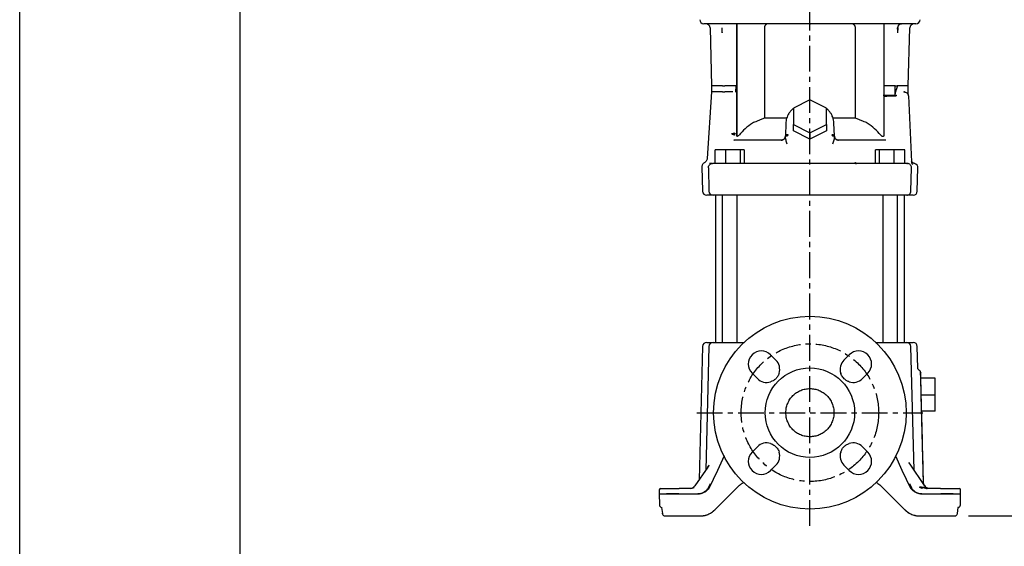
# Model space of a CAD drawing. Units: inches. Extents: x -1 to 2099, y -9 to 2961.
# Drawn here: x -1 to 715, y 2135 to 2517 of the extents above; entities that cross this region are included whole.
import ezdxf

# ---------------------------------------------------------------- set-up
doc = ezdxf.new("R2010")
doc.units = ezdxf.units.IN
doc.header["$MEASUREMENT"] = 0
doc.linetypes.add('CENTER', pattern=[2, 1.25, -0.25, 0.25, -0.25])
doc.layers.add('Centre', color=1, linetype='CENTER')
doc.layers.add('Dimension', color=44, linetype='Continuous')
doc.styles.get("Standard").update_dxf_attribs({"font": 'arial.ttf'})
doc.dimstyles.new('ISO-25', dxfattribs={"dimtxt": 2.5, "dimasz": 2.5, "dimexe": 1.25, "dimexo": 0.625, "dimtad": 1, "dimtxsty": 'Standard', "dimcen": 2.5, "dimadec": 0, "dimazin": 0, "dimtfac": 1, "dimtmove": 0, "dimatfit": 3, "dimfxl": 0, "dimarcsym": 0})

# ---------------------------------------------------------------- blocks, each defined once
blk = doc.blocks.new('*D16')
at = {"layer": 'Defpoints', "color": 0, "transparency": 16777216}
for p in [(628.89, 2759.51), (749.31, 2759.51), (678.65, 2156.6)]:
    blk.add_point(p, dxfattribs=at)
at = {"layer": 'Dimension', "color": 0, "lineweight": -2, "transparency": 16777216}
for p, q in [((638.89, 2759.51), (759.31, 2759.51)), ((749.31, 2726.51), (749.31, 2478.87)), ((749.31, 2189.6), (749.31, 2423.87)), ((688.65, 2156.6), (759.31, 2156.6))]:
    blk.add_line(p, q, dxfattribs=at)
at = {"layer": 'Dimension', "color": 0, "transparency": 16777216}
for points in [[(743.81, 2726.51), (754.81, 2726.51), (749.31, 2759.51)], [(743.81, 2189.6), (754.81, 2189.6), (749.31, 2156.6)]]:
    blk.add_solid(points, dxfattribs=at)
at = {"layer": 'Dimension', "color": 0, "transparency": 16777216, "insert": (749.31, 2451.37), "char_height": 25, "attachment_point": 5}
blk.add_mtext('A', dxfattribs=at)

msp = doc.modelspace()

# ---------------------------------------------------------------- linework, layer by layer
at = {"color": 7, "linetype": 'Continuous', "lineweight": 25}
for p, q in [((573.37, 2514.1), (573.78, 2514.1)), ((627.01, 2514.09), (627.01, 2514.1)), ((627.01, 2514.07), (627.01, 2514.09)), ((500.73, 2511.17), (501.83, 2469.09)), ((509.51, 2511.17), (509.57, 2511.17)), ((509.6, 2507.5), (509.51, 2511.17)), ((509.6, 2507.5), (509.57, 2511.17)), ((509.6, 2507.83), (509.6, 2507.51)), ((520.3, 2511.17), (520.12, 2511.17)), ((520.29, 2469.1), (520.3, 2511.17)), ((520.31, 2511.1), (520.31, 2432.39)), ((540.28, 2511.1), (540.28, 2445.68)), ((606.46, 2445.68), (606.46, 2511.1)), ((627.01, 2511.1), (627.01, 2432.37)), ((637.16, 2511.17), (637.13, 2507.51)), ((637.22, 2511.17), (637.13, 2507.51)), ((637.15, 2510.31), (637.16, 2511.17)), ((644.9, 2469.09), (646, 2511.17)), ((501.87, 2464.6), (498.62, 2416.32)), ((502.47, 2469.1), (501.83, 2469.1)), ((501.83, 2469.09), (501.87, 2464.6)), ((517.35, 2464.6), (511.41, 2464.6)), ((517.5, 2469.1), (511.43, 2469.1)), ((519.56, 2464.5), (519.73, 2469.1)), ((519.73, 2469.1), (520.29, 2469.1)), ((520.3, 2435.08), (520.29, 2469.1)), ((635.3, 2469.09), (629.24, 2469.1)), ((635.33, 2462.88), (635.3, 2469.09)), ((636.83, 2469.1), (636.83, 2468.06)), ((642.36, 2464.57), (641.77, 2464.76)), ((641.77, 2464.76), (642.36, 2464.57)), ((642.36, 2464.57), (642.17, 2464.58)), ((644.85, 2463.03), (644.9, 2469.09)), ((573.37, 2458.92), (561.37, 2452.92)), ((585.37, 2452.92), (573.37, 2458.92)), ((627.14, 2461.67), (627.23, 2462.5)), ((629.35, 2461.68), (636.04, 2461.67)), ((636.04, 2461.67), (629.35, 2461.67)), ((635.3, 2462.12), (629.41, 2462.06)), ((629.41, 2462.06), (635.3, 2462.12)), ((636.09, 2462.31), (635.3, 2462.12)), ((635.3, 2462.12), (636.09, 2462.31)), ((645, 2461.74), (647.3, 2413.87)), ((561.37, 2452.92), (561.37, 2440.92)), ((585.37, 2440.92), (585.37, 2452.92)), ((540.28, 2445.68), (537.31, 2444.27)), ((556.51, 2445.68), (540.28, 2445.68)), ((555.85, 2441.88), (555.53, 2432.62)), ((555.9, 2442.22), (555.85, 2441.88)), ((606.46, 2445.68), (590.2, 2445.68)), ((590.88, 2441.88), (590.82, 2442.28)), ((591.2, 2432.62), (590.88, 2441.88)), ((609.42, 2444.27), (606.46, 2445.68)), ((518.76, 2434.66), (518.55, 2433.25)), ((518.76, 2434.66), (518.55, 2433.25)), ((519.97, 2434.66), (520.3, 2435.08)), ((520.3, 2434.4), (519.97, 2434.66)), ((520.3, 2434.4), (520.3, 2435.08)), ((561.37, 2440.92), (573.37, 2434.92)), ((561.37, 2436.42), (561.37, 2440.92)), ((573.37, 2430.42), (561.37, 2436.42)), ((573.37, 2434.92), (585.37, 2440.92)), ((585.37, 2436.42), (573.37, 2430.42)), ((573.37, 2434.92), (573.37, 2430.42)), ((585.37, 2440.92), (585.37, 2436.42)), ((517.95, 2429.59), (518.22, 2429.63)), ((518.22, 2429.6), (517.96, 2429.58)), ((517.96, 2429.58), (518.22, 2429.6)), ((518.22, 2429.66), (518.22, 2429.6)), ((518.55, 2433.25), (518.38, 2433.31)), ((552.52, 2429.69), (552.5, 2429.6)), ((553.53, 2429.77), (552.55, 2429.6)), ((552.56, 2429.6), (553.41, 2429.76)), ((552.58, 2429.6), (553.12, 2429.7)), ((552.97, 2429.63), (553.1, 2429.64)), ((553.1, 2429.64), (554.05, 2430)), ((553.62, 2429.78), (553.93, 2429.96)), ((555.42, 2431.72), (555.56, 2432.42)), ((555.43, 2431.92), (555.56, 2432.52)), ((555.49, 2431.66), (555.45, 2431.59)), ((555.54, 2431.65), (555.51, 2431.66)), ((555.52, 2432.11), (555.53, 2432.62)), ((591.22, 2431.67), (591.19, 2431.67)), ((591.22, 2432.11), (591.2, 2432.62)), ((591.24, 2432.04), (591.32, 2431.65)), ((591.28, 2431.6), (591.24, 2431.67)), ((592.67, 2430), (593.35, 2429.71)), ((592.89, 2429.9), (593.1, 2429.79)), ((593.95, 2429.64), (593.18, 2429.78)), ((594.17, 2429.6), (594.09, 2429.54)), ((594.1, 2429.54), (594.17, 2429.6)), ((594.23, 2429.6), (594.21, 2429.69)), ((627.01, 2432.37), (626.76, 2432.37)), ((504.43, 2412.6), (504.43, 2422.6)), ((512.19, 2422.6), (504.43, 2422.6)), ((512.19, 2412.6), (512.19, 2422.6)), ((522.79, 2422.6), (512.19, 2422.6)), ((525.63, 2422.6), (522.79, 2422.6)), ((522.79, 2412.6), (522.79, 2422.6)), ((525.63, 2422.6), (525.63, 2412.6)), ((623.95, 2422.6), (621.11, 2422.6)), ((621.11, 2412.6), (621.11, 2422.6)), ((634.54, 2422.6), (623.95, 2422.6)), ((623.95, 2412.6), (623.95, 2422.6)), ((642.3, 2422.6), (634.54, 2422.6)), ((634.54, 2412.6), (634.54, 2422.6)), ((642.3, 2412.6), (642.3, 2422.6)), ((647.3, 2413.82), (647.3, 2413.87)), ((647.3, 2413.87), (647.3, 2413.82)), ((647.39, 2413.42), (647.3, 2413.82)), ((494.82, 2410.29), (495.29, 2392.49)), ((499.51, 2409.52), (499.95, 2392.49)), ((502.16, 2412.6), (500.28, 2412.6)), ((644.04, 2412.6), (643.91, 2412.68)), ((646.78, 2392.52), (647.22, 2409.52)), ((648.03, 2412.02), (647.74, 2412.49)), ((648.08, 2412.01), (648.03, 2412.02)), ((651.44, 2392.52), (651.89, 2409.52)), ((504.62, 2389.6), (504.62, 2282.6)), ((509.65, 2389.6), (509.65, 2282.6)), ((520.41, 2282.6), (520.41, 2389.6)), ((626.32, 2389.6), (626.32, 2282.6)), ((637.08, 2282.6), (637.08, 2389.6)), ((642.12, 2282.6), (642.12, 2389.6)), ((495.29, 2279.67), (492.75, 2182.8)), ((499.95, 2279.67), (497.6, 2189.91)), ((512.03, 2282.6), (525.67, 2282.6)), ((621.14, 2282.6), (634.7, 2282.6)), ((649.13, 2189.91), (646.78, 2279.67)), ((651.85, 2264), (651.44, 2279.67)), ((544.73, 2273.67), (548.62, 2269.78)), ((598.11, 2269.78), (602, 2273.67)), ((535.18, 2256.34), (531.29, 2260.23)), ((615.44, 2260.23), (611.55, 2256.34)), ((653.82, 2261.01), (653.92, 2260.63)), ((664.37, 2256.6), (654.03, 2256.6)), ((664.37, 2244.6), (664.37, 2256.6)), ((654.34, 2244.6), (664.37, 2244.6)), ((656.02, 2180.49), (654.36, 2244.05)), ((664.37, 2232.6), (664.37, 2244.6)), ((664.37, 2232.6), (654.66, 2232.6)), ((531.29, 2202.96), (535.18, 2206.85)), ((611.55, 2206.85), (615.44, 2202.96)), ((511, 2200.2), (506.2, 2189.7)), ((640.54, 2189.7), (635.79, 2200.08)), ((499.05, 2192.04), (489.71, 2178.34)), ((499.05, 2192.04), (499.17, 2192.34)), ((499.05, 2192.04), (499.17, 2192.34)), ((548.62, 2193.41), (544.73, 2189.52)), ((602, 2189.52), (598.11, 2193.41)), ((646.19, 2194.22), (645.23, 2195.43)), ((656.77, 2178.71), (646.19, 2194.22)), ((506.2, 2189.7), (499.94, 2176.59)), ((646.79, 2176.59), (640.54, 2189.7)), ((489.11, 2177.11), (486.59, 2176.6)), ((487.37, 2176.76), (487.85, 2176.87)), ((499.68, 2177.11), (500.99, 2180.08)), ((504.26, 2160.99), (521.47, 2178.2)), ((625.26, 2178.2), (642.47, 2160.99)), ((645.74, 2180.08), (647.12, 2177)), ((654.86, 2176.6), (653.13, 2177.58)), ((654.44, 2177.43), (653.35, 2177.45)), ((657.75, 2176.6), (655.04, 2177.08)), ((656.12, 2179.69), (656.02, 2180.49)), ((656.72, 2178.9), (656.82, 2178.73)), ((657.3, 2177.38), (656.95, 2178.36)), ((657.37, 2177.66), (657.11, 2177.85)), ((463.84, 2175.62), (463.76, 2172.6)), ((463.76, 2172.6), (463.97, 2164.54)), ((463.76, 2172.6), (469.03, 2172.6)), ((469.03, 2172.6), (469.08, 2172.6)), ((469.08, 2172.6), (469.03, 2172.6)), ((478.1, 2172.6), (491.94, 2172.6)), ((486.59, 2176.6), (478.3, 2176.6)), ((486.47, 2176.53), (486.59, 2176.6)), ((654.79, 2172.6), (668.63, 2172.6)), ((657.88, 2176.53), (657.44, 2176.61)), ((657.86, 2176.53), (657.75, 2176.6)), ((668.44, 2176.6), (657.75, 2176.6)), ((677.65, 2172.6), (677.7, 2172.6)), ((677.66, 2172.6), (677.7, 2172.6)), ((677.7, 2172.6), (682.97, 2172.6)), ((682.76, 2164.54), (682.97, 2172.6)), ((682.97, 2172.6), (682.89, 2175.62)), ((465.48, 2163.01), (465.51, 2162.72)), ((465.5, 2162.77), (466.12, 2158.29)), ((680.62, 2158.29), (681.23, 2162.77)), ((680.62, 2158.29), (681.22, 2162.69)), ((466.13, 2158.2), (466.13, 2158.18)), ((479.21, 2156.6), (493.65, 2156.6)), ((573.37, 2161.6), (571.35, 2161.69)), ((572.83, 2161.6), (573.01, 2161.61)), ((573.81, 2161.62), (573.37, 2161.6)), ((573.72, 2161.61), (573.9, 2161.6)), ((653.08, 2156.6), (667.52, 2156.6)), ((680.6, 2158.18), (680.6, 2158.2))]:
    msp.add_line(p, q, dxfattribs=at)
at = {"color": 2, "linetype": 'Continuous'}
msp.add_lwpolyline([(-1.27, 2960.55), (2098.73, 2960.55), (2098.73, -9.45), (-1.27, -9.45)], close=True, dxfattribs=at)
at = {"color": 7, "linetype": 'Continuous'}
msp.add_lwpolyline([(158.73, 40.55), (2048.73, 40.55), (2048.73, 2910.55), (158.73, 2910.55)], close=True, dxfattribs=at)
at = {"color": 7, "linetype": 'Continuous', "lineweight": 25, "flags": 128}
msp.add_lwpolyline([(681.26, 2163.08), (681.24, 2162.79), (681.23, 2162.74)], dxfattribs=at)
at = {"color": 7, "linetype": 'Continuous', "lineweight": 25}
for radius in [70, 32.5]:
    msp.add_circle((573.37, 2231.6), radius, dxfattribs=at)
for centre, radius, start, end in [((496.22, 2517.1), 3, 180, 270), ((497.73, 2511.1), 3, 1.49998, 90), ((649, 2511.1), 3, 90, 178.50002), ((650.51, 2517.1), 3, 270, 0), ((628.24, 2569.45), 107.79, 269.41353, 270.58647), ((502.51, 2409.6), 3, 180, 181.5), ((644.22, 2409.6), 3, 358.5, 90), ((648.89, 2409.6), 3, 358.52702, 77.60817), ((498.29, 2392.6), 3, 181.50418, 270), ((502.95, 2392.6), 3, 181.50413, 270), ((648.44, 2392.6), 3, 270, 358.5), ((498.29, 2279.6), 3, 90.00158, 178.5), ((502.95, 2279.6), 3, 90, 178.5), ((643.78, 2279.6), 3, 1.5, 90), ((648.44, 2279.6), 3, 1.5, 90), ((538.01, 2266.95), 9.5, 45, 225), ((541.9, 2263.06), 9.5, 342.35106, 45), ((604.83, 2263.06), 9.5, 135, 197.64565), ((608.72, 2266.95), 9.5, 315, 135), ((541.9, 2263.06), 9.5, 225, 287.61978), ((604.83, 2263.06), 9.5, 252.38305, 315), ((541.9, 2200.13), 9.5, 72.38015, 135), ((604.83, 2200.13), 9.5, 45, 107.61717), ((538.01, 2196.24), 9.5, 135, 315), ((541.9, 2200.13), 9.5, 315, 17.65264), ((604.83, 2200.13), 9.5, 162.3876, 225), ((608.72, 2196.24), 9.5, 225, 45), ((486.41, 2180.6), 4, 270, 325.71312), ((652.52, 2177.69), 2.59, 334.88115, 346.32832), ((655.57, 2179.43), 1.16, 66.88422, 92.46647), ((655.35, 2177.35), 2.07, 29.4031, 48.62294), ((658.17, 2177.56), 0.966, 186.01079, 268.65869), ((655.22, 2177.29), 2.21, 2.696, 24.95029), ((658.38, 2177.57), 0.973, 190.16435, 269.18454), ((464.84, 2175.6), 1, 90, 178.5), ((681.89, 2175.6), 1, 1.5, 90), ((465.97, 2164.6), 2, 181.5, 256.67469), ((680.76, 2164.6), 2, 283.50037, 358.5)]:
    msp.add_arc(centre, radius, start, end, dxfattribs=at)
for points, knots in [([(573.37, 2514.1), (571.02, 2514.1), (566.32, 2514.1), (559.22, 2514.1), (552.08, 2514.1), (544.92, 2514.1), (537.89, 2514.1), (531.12, 2514.1), (524.72, 2514.1), (518.79, 2514.1), (513.45, 2514.1), (508.77, 2514.1), (504.81, 2514.1), (501.6, 2514.1), (499.15, 2514.1), (497.46, 2514.1), (496.43, 2514.1), (496.29, 2514.1), (496.22, 2514.1)], [0, 0, 0, 0, 0.058262, 0.116526, 0.177504, 0.240024, 0.303834, 0.368648, 0.43415, 0.5, 0.56585, 0.631351, 0.696166, 0.759977, 0.822496, 0.883474, 0.941735, 1, 1, 1, 1]), ([(520.12, 2514.1), (520.12, 2514.06), (520.12, 2514), (520.12, 2513.63), (520.12, 2513.26), (520.12, 2512.79), (520.12, 2512.11), (520.12, 2511.54), (520.12, 2511.17)], [0, 0, 0, 0, 0.239817, 0.368588, 0.500001, 0.631408, 0.760184, 1, 1, 1, 1]), ([(520.3, 2511.17), (520.3, 2511.56), (520.3, 2512.34), (520.31, 2513.31), (520.32, 2513.97), (520.33, 2514.05), (520.33, 2514.09)], [0, 0, 0, 0, 0.252261, 0.504831, 0.755157, 1, 1, 1, 1]), ([(520.33, 2514.07), (520.33, 2514.02), (520.33, 2513.94), (520.32, 2513.6), (520.31, 2513.03), (520.31, 2512.14), (520.31, 2511.44), (520.31, 2511.1)], [0, 0, 0, 0, 0.161165, 0.300455, 0.512687, 0.76146, 1, 1, 1, 1]), ([(543.17, 2514.1), (542.7, 2514.04), (541.87, 2513.94), (541.04, 2513.26), (540.62, 2512.6), (540.42, 2512.11), (540.3, 2511.61), (540.28, 2511.26), (540.28, 2511.1)], [0, 0, 0, 0, 0.341564, 0.609182, 0.71682, 0.819257, 0.910471, 1, 1, 1, 1]), ([(650.51, 2514.1), (650.45, 2514.1), (650.34, 2514.1), (649.34, 2514.1), (647.7, 2514.1), (645.28, 2514.1), (642.11, 2514.1), (638.18, 2514.1), (633.54, 2514.1), (628.23, 2514.1), (622.34, 2514.1), (615.96, 2514.1), (609.21, 2514.1), (602.2, 2514.1), (595.05, 2514.1), (587.92, 2514.1), (580.83, 2514.1), (576.13, 2514.1), (573.78, 2514.1)], [0, 0, 0, 0, 0.058261, 0.116526, 0.177504, 0.240023, 0.303834, 0.368648, 0.43415, 0.5, 0.56585, 0.631352, 0.696166, 0.759977, 0.822496, 0.883474, 0.941736, 1, 1, 1, 1]), ([(606.46, 2511.1), (606.45, 2511.26), (606.43, 2511.61), (606.31, 2512.11), (606.11, 2512.6), (605.69, 2513.26), (604.86, 2513.94), (604.03, 2514.04), (603.57, 2514.1)], [0, 0, 0, 0, 0.089538, 0.180759, 0.283197, 0.390853, 0.658452, 1, 1, 1, 1]), ([(627.01, 2514.07), (627.01, 2513.99), (627.01, 2513.82), (627.01, 2513.12), (627.01, 2512.18), (627.01, 2511.46), (627.01, 2511.1)], [0, 0, 0, 0, 0.249998, 0.499997, 0.749999, 1, 1, 1, 1]), ([(639.8, 2514.1), (639.46, 2514.06), (638.79, 2513.97), (638.06, 2513.41), (637.61, 2512.81), (637.27, 2512.12), (637.2, 2511.54), (637.16, 2511.17)], [0, 0, 0, 0, 0.245856, 0.49186, 0.625198, 0.763607, 1, 1, 1, 1]), ([(637.22, 2511.17), (637.26, 2511.55), (637.35, 2512.32), (637.96, 2513.28), (638.82, 2513.96), (639.51, 2514.05), (639.85, 2514.1)], [0, 0, 0, 0, 0.246249, 0.495, 0.746249, 1, 1, 1, 1]), ([(509.89, 2464.6), (509.14, 2464.6), (507.62, 2464.59), (505.78, 2464.59), (504.26, 2464.59), (503.09, 2464.59), (502.31, 2464.6), (501.88, 2464.6), (501.92, 2464.6), (501.93, 2464.6)], [0, 0, 0, 0, 0.150215, 0.301223, 0.451817, 0.602411, 0.756205, 0.909995, 1, 1, 1, 1]), ([(509.9, 2469.1), (508.72, 2469.1), (506.35, 2469.1), (503.85, 2469.1), (502.93, 2469.1), (502.47, 2469.1)], [0, 0, 0, 0, 0.333333, 0.666667, 1, 1, 1, 1]), ([(509.89, 2464.6), (509.9, 2464.63), (509.91, 2464.67), (509.93, 2464.72), (509.96, 2464.75), (510, 2464.77), (510.09, 2464.76), (510.24, 2464.73), (510.49, 2464.71), (510.76, 2464.68), (510.96, 2464.64), (511.11, 2464.61), (511.23, 2464.56), (511.35, 2464.56), (511.39, 2464.58), (511.41, 2464.6)], [0, 0, 0, 0, 0.056072, 0.079791, 0.101904, 0.144828, 0.19391, 0.313631, 0.463153, 0.640643, 0.734519, 0.790524, 0.906897, 0.954724, 1, 1, 1, 1]), ([(509.9, 2469.1), (509.94, 2469.1), (510.01, 2469.1), (510.16, 2469.1), (510.34, 2469.1), (510.55, 2469.1), (510.77, 2469.1), (511, 2469.1), (511.23, 2469.1), (511.36, 2469.1), (511.43, 2469.1)], [0, 0, 0, 0, 0.114241, 0.231761, 0.352248, 0.475276, 0.601271, 0.730923, 0.864008, 1, 1, 1, 1]), ([(519.73, 2469.1), (519.32, 2469.1), (518.51, 2469.1), (517.83, 2469.1), (517.5, 2469.1)], [0, 0, 0, 0, 0.500007, 1, 1, 1, 1]), ([(629.24, 2469.1), (628.9, 2469.1), (628.23, 2469.11), (627.41, 2469.1), (627.01, 2469.1)], [0, 0, 0, 0, 0.498084, 1, 1, 1, 1]), ([(635.31, 2469.09), (635.38, 2469.09), (635.51, 2469.09), (635.75, 2469.09), (635.97, 2469.09), (636.22, 2469.09), (636.45, 2469.09), (636.68, 2469.09), (636.77, 2469.09), (636.83, 2469.1)], [0, 0, 0, 0, 0.1458133, 0.2820409, 0.4080977, 0.5238339, 0.7020388, 0.836336, 1, 1, 1, 1]), ([(635.33, 2462.88), (635.33, 2462.88), (635.34, 2462.88), (635.35, 2462.9), (635.38, 2462.94), (635.43, 2463.09), (635.47, 2463.22), (635.49, 2463.33)], [0, 0, 0, 0, 0.030953, 0.065218, 0.147021, 0.351109, 1, 1, 1, 1]), ([(635.49, 2463.33), (635.5, 2463.36), (635.61, 2463.85), (635.74, 2464.34), (635.87, 2464.82), (635.89, 2464.92), (635.99, 2465.29), (636.21, 2466.04), (636.44, 2466.75), (636.62, 2467.35), (636.68, 2467.55), (636.73, 2467.74), (636.77, 2467.87), (636.81, 2467.98), (636.83, 2468.06)], [0, 0, 0, 0, 0.019756, 0.303369, 0.305198, 0.320926, 0.365609, 0.532256, 0.793507, 0.816202, 0.913159, 0.923552, 0.942041, 1, 1, 1, 1]), ([(644.26, 2469.1), (643.8, 2469.1), (642.88, 2469.1), (640.38, 2469.1), (638.01, 2469.1), (636.83, 2469.1)], [0, 0, 0, 0, 0.333333, 0.666666, 1, 1, 1, 1]), ([(642.21, 2464.58), (642.14, 2464.59), (642, 2464.61), (641.83, 2464.67), (641.75, 2464.7)], [0, 0, 0, 0, 0.497959, 1, 1, 1, 1]), ([(642.36, 2464.57), (642.7, 2464.5), (643.39, 2464.34), (644.24, 2463.68), (644.84, 2462.79), (644.95, 2462.09), (645, 2461.74)], [0, 0, 0, 0, 0.250003, 0.500006, 0.75, 1, 1, 1, 1]), ([(644.9, 2469.1), (644.9, 2469.1), (644.9, 2469.1), (644.58, 2469.1), (644.26, 2469.1)], [0, 0, 0, 0, 0.000031, 1, 1, 1, 1]), ([(644.94, 2462.23), (644.91, 2462.37), (644.86, 2462.64), (644.86, 2462.94), (644.86, 2463.08)], [0, 0, 0, 0, 0.505823, 1, 1, 1, 1]), ([(627.23, 2462.5), (627.63, 2462.42), (628.43, 2462.25), (629.08, 2462.12), (629.41, 2462.06)], [0, 0, 0, 0, 0.5, 1, 1, 1, 1]), ([(636.09, 2462.31), (636.08, 2462.2), (636.05, 2461.99), (636.04, 2461.78), (636.04, 2461.67)], [0, 0, 0, 0, 0.509217, 1, 1, 1, 1]), ([(644.92, 2462.3), (644.93, 2462.29), (644.94, 2462.27), (644.83, 2462.57), (644.78, 2462.7)], [0, 0, 0, 0, 0.546141, 1, 1, 1, 1]), ([(561.37, 2452.65), (561.09, 2452.42), (560.31, 2451.79), (559.2, 2450.57), (558.05, 2449.01), (557.11, 2447.3), (556.41, 2445.46), (555.97, 2443.65), (555.9, 2442.44), (555.88, 2441.9)], [0, 0, 0, 0, 0.08277, 0.233616, 0.38734, 0.543852, 0.703255, 0.865832, 1, 1, 1, 1]), ([(590.84, 2441.97), (590.83, 2442.36), (590.8, 2443.46), (590.4, 2445.19), (589.71, 2447.11), (588.76, 2448.89), (587.57, 2450.53), (586.43, 2451.79), (585.63, 2452.43), (585.37, 2452.64)], [0, 0, 0, 0, 0.096559, 0.272429, 0.435123, 0.597866, 0.760523, 0.922827, 1, 1, 1, 1]), ([(531.61, 2442), (529.79, 2440.67), (526.23, 2438.09), (523.27, 2434.83), (521.82, 2433.23)], [0, 0, 0, 0, 0.51058, 1, 1, 1, 1]), ([(537.31, 2444.27), (536.53, 2443.93), (535.11, 2443.31), (533.11, 2442.81), (532.06, 2442.24), (531.61, 2442)], [0, 0, 0, 0, 0.4168548, 0.7539083, 1, 1, 1, 1]), ([(555.88, 2441.9), (555.86, 2441.77), (555.84, 2441.62), (555.85, 2441.48), (555.85, 2441.47)], [0, 0, 0, 0, 0.900834, 1, 1, 1, 1]), ([(615.12, 2442), (614.67, 2442.24), (613.62, 2442.8), (611.62, 2443.31), (610.21, 2443.93), (609.42, 2444.27)], [0, 0, 0, 0, 0.249586, 0.578143, 1, 1, 1, 1]), ([(624.91, 2433.23), (623.46, 2434.83), (620.5, 2438.09), (616.94, 2440.67), (615.12, 2442)], [0, 0, 0, 0, 0.489204, 1, 1, 1, 1]), ([(518.76, 2434.66), (518.32, 2434.57), (517.46, 2434.41), (516.77, 2434.26), (516.44, 2434.19)], [0, 0, 0, 0, 0.521926, 1, 1, 1, 1]), ([(520.31, 2432.39), (520.3, 2432.71), (520.3, 2433.35), (520.3, 2434.05), (520.3, 2434.4)], [0, 0, 0, 0, 0.5, 1, 1, 1, 1]), ([(518.55, 2433.25), (518.36, 2433.32), (517.97, 2433.45), (517.4, 2433.68), (516.88, 2433.93), (516.58, 2434.11), (516.44, 2434.19)], [0, 0, 0, 0, 0.247667, 0.499992, 0.752339, 1, 1, 1, 1]), ([(552.56, 2429.6), (550.24, 2429.6), (545.59, 2429.6), (539.03, 2429.6), (532.88, 2429.6), (527.29, 2429.6), (522.3, 2429.6), (519.58, 2429.6), (518.22, 2429.6)], [0, 0, 0, 0, 0.165355, 0.332119, 0.500001, 0.667892, 0.834651, 1, 1, 1, 1]), ([(520.31, 2432.39), (520.6, 2432.46), (521.18, 2432.6), (521.61, 2433.02), (521.82, 2433.23)], [0, 0, 0, 0, 0.5000034, 1, 1, 1, 1]), ([(555.45, 2431.59), (555.43, 2431.55), (555.4, 2431.46), (555.25, 2431.16), (554.9, 2430.63), (554.16, 2429.96), (553.46, 2429.75), (553.1, 2429.64)], [0, 0, 0, 0, 0.112398, 0.224193, 0.457206, 0.716779, 1, 1, 1, 1]), ([(554.57, 2430.4), (554.72, 2430.54), (555.08, 2430.86), (555.27, 2431.31), (555.37, 2431.56)], [0, 0, 0, 0, 0.44028, 1, 1, 1, 1]), ([(554.69, 2430.5), (554.95, 2430.78), (555.27, 2431.12), (555.35, 2431.57), (555.37, 2431.67)], [0, 0, 0, 0, 0.794071, 1, 1, 1, 1]), ([(556.88, 2426.67), (556.57, 2427.64), (556.09, 2429.14), (555.61, 2431), (555.54, 2431.77), (555.52, 2432.11)], [0, 0, 0, 0, 0.510448, 0.786784, 1, 1, 1, 1]), ([(557.53, 2433.57), (557.27, 2433.56), (556.74, 2433.54), (556.08, 2433.33), (555.62, 2433.01), (555.56, 2432.75), (555.53, 2432.62)], [0, 0, 0, 0, 0.25, 0.500003, 0.750002, 1, 1, 1, 1]), ([(555.53, 2432.62), (555.55, 2432.62), (555.6, 2432.63), (555.94, 2432.63), (556.42, 2432.63), (556.83, 2432.62), (557.04, 2432.62)], [0, 0, 0, 0, 0.249451, 0.500008, 0.750557, 1, 1, 1, 1]), ([(557.53, 2433.57), (557.44, 2433.42), (557.27, 2433.12), (557.12, 2432.79), (557.04, 2432.62)], [0, 0, 0, 0, 0.500014, 1, 1, 1, 1]), ([(589.2, 2433.57), (589.29, 2433.42), (589.46, 2433.12), (589.61, 2432.79), (589.69, 2432.62)], [0, 0, 0, 0, 0.500004, 1, 1, 1, 1]), ([(591.2, 2432.62), (591.17, 2432.75), (591.11, 2433.01), (590.65, 2433.33), (589.99, 2433.54), (589.47, 2433.56), (589.2, 2433.57)], [0, 0, 0, 0, 0.250003, 0.500007, 0.750014, 1, 1, 1, 1]), ([(589.69, 2432.62), (589.9, 2432.62), (590.32, 2432.63), (590.79, 2432.63), (591.14, 2432.63), (591.18, 2432.62), (591.2, 2432.62)], [0, 0, 0, 0, 0.249462, 0.499994, 0.75055, 1, 1, 1, 1]), ([(591.22, 2432.11), (591.19, 2431.78), (591.13, 2431.04), (590.66, 2429.18), (590.17, 2427.68), (589.85, 2426.67)], [0, 0, 0, 0, 0.207649, 0.471215, 1, 1, 1, 1]), ([(591.17, 2432.52), (591.23, 2432.13), (591.33, 2431.36), (592.03, 2430.4), (593.01, 2429.73), (593.78, 2429.64), (594.17, 2429.6)], [0, 0, 0, 0, 0.249999, 0.499999, 0.750002, 1, 1, 1, 1]), ([(594.09, 2429.58), (593.88, 2429.6), (593.45, 2429.64), (592.85, 2429.86), (592.34, 2430.16), (591.94, 2430.52), (591.65, 2430.88), (591.45, 2431.2), (591.33, 2431.46), (591.3, 2431.54), (591.28, 2431.59)], [0, 0, 0, 0, 0.148539, 0.29471, 0.434013, 0.56346, 0.682253, 0.791956, 0.896217, 1, 1, 1, 1]), ([(628.51, 2429.6), (627.16, 2429.6), (624.43, 2429.6), (619.44, 2429.6), (613.86, 2429.6), (607.7, 2429.6), (601.14, 2429.6), (596.49, 2429.6), (594.17, 2429.6)], [0, 0, 0, 0, 0.165356, 0.332118, 0.5, 0.667892, 0.834649, 1, 1, 1, 1]), ([(624.91, 2433.23), (625.03, 2433.1), (625.27, 2432.85), (625.73, 2432.58), (626.23, 2432.4), (626.58, 2432.38), (626.76, 2432.37)], [0, 0, 0, 0, 0.250064, 0.50001, 0.750074, 1, 1, 1, 1]), ([(496.47, 2413.04), (496.23, 2412.9), (495.75, 2412.6), (495.21, 2411.91), (494.87, 2411.12), (494.84, 2410.55), (494.82, 2410.27)], [0, 0, 0, 0, 0.2448979, 0.5000022, 0.7551046, 1, 1, 1, 1]), ([(498.62, 2416.35), (498.58, 2416.02), (498.49, 2415.35), (498.03, 2414.41), (497.35, 2413.58), (496.74, 2413.21), (496.43, 2413.02)], [0, 0, 0, 0, 0.234875, 0.485065, 0.743104, 1, 1, 1, 1]), ([(608.57, 2412.6), (608.06, 2412.63), (607.2, 2412.69), (606.42, 2413.06), (606.12, 2413.21)], [0, 0, 0, 0, 0.604576, 1, 1, 1, 1]), ([(606.12, 2413.21), (606.28, 2413.02), (606.6, 2412.67), (606.96, 2412.62), (607.13, 2412.6)], [0, 0, 0, 0, 0.537393, 1, 1, 1, 1]), ([(647.23, 2415.32), (647.25, 2415.17), (647.27, 2414.85), (647.37, 2414.55), (647.42, 2414.39)], [0, 0, 0, 0, 0.4901718, 1, 1, 1, 1]), ([(648.08, 2412.01), (647.87, 2412.29), (647.45, 2412.84), (647.35, 2413.52), (647.3, 2413.87)], [0, 0, 0, 0, 0.499996, 1, 1, 1, 1]), ([(647.3, 2413.82), (647.34, 2413.49), (647.44, 2412.83), (647.83, 2412.29), (648.03, 2412.02)], [0, 0, 0, 0, 0.499993, 1, 1, 1, 1]), ([(647.42, 2414.39), (647.39, 2414.5), (647.35, 2414.62), (647.34, 2414.53), (647.34, 2414.51)], [0, 0, 0, 0, 0.8591668, 1, 1, 1, 1]), ([(649.56, 2412.52), (649.33, 2412.59), (648.87, 2412.73), (648.26, 2413.15), (647.74, 2413.71), (647.53, 2414.16), (647.42, 2414.39)], [0, 0, 0, 0, 0.238961, 0.49012, 0.746395, 1, 1, 1, 1]), ([(499.51, 2409.6), (499.55, 2409.99), (499.64, 2410.77), (500.34, 2411.77), (501.33, 2412.46), (502.11, 2412.55), (502.51, 2412.6)], [0, 0, 0, 0, 0.249999, 0.499996, 0.75, 1, 1, 1, 1]), ([(512.21, 2412.6), (511.56, 2412.6), (510.25, 2412.6), (508.4, 2412.6), (506.67, 2412.6), (505.18, 2412.6), (503.97, 2412.6), (503.12, 2412.6), (502.6, 2412.6), (502.54, 2412.6), (502.51, 2412.6)], [0, 0, 0, 0, 0.118803, 0.242766, 0.370418, 0.499998, 0.629581, 0.757232, 0.881193, 1, 1, 1, 1]), ([(634.53, 2412.6), (629.52, 2412.6), (619.49, 2412.6), (604.23, 2412.6), (588.84, 2412.6), (573.37, 2412.6), (557.89, 2412.6), (542.51, 2412.6), (527.24, 2412.6), (517.22, 2412.6), (512.21, 2412.6)], [0, 0, 0, 0, 0.124595, 0.249189, 0.374597, 0.5, 0.625407, 0.750811, 0.875406, 1, 1, 1, 1]), ([(644.16, 2412.6), (644.17, 2412.6), (644.22, 2412.6), (643.71, 2412.6), (642.7, 2412.6), (641.19, 2412.6), (639.26, 2412.6), (637.01, 2412.6), (635.35, 2412.6), (634.53, 2412.6)], [0, 0, 0, 0, 0.072674, 0.228905, 0.381781, 0.534659, 0.690892, 0.847123, 1, 1, 1, 1]), ([(643.89, 2412.64), (643.98, 2412.63), (644.1, 2412.61), (644.23, 2412.6), (644.26, 2412.6)], [0, 0, 0, 0, 0.732958, 1, 1, 1, 1]), ([(643.78, 2389.6), (644.17, 2389.64), (644.94, 2389.73), (645.92, 2390.4), (646.62, 2391.36), (646.72, 2392.13), (646.78, 2392.52)], [0, 0, 0, 0, 0.249999, 0.499996, 0.749996, 1, 1, 1, 1]), ([(502.67, 2389.6), (502.01, 2389.6), (500.25, 2389.6), (498.68, 2389.6), (498.42, 2389.6), (498.29, 2389.6)], [0, 0, 0, 0, 0.229073, 0.613846, 1, 1, 1, 1]), ([(512.31, 2389.6), (511.51, 2389.6), (509.9, 2389.6), (507.73, 2389.6), (505.87, 2389.6), (504.41, 2389.6), (503.44, 2389.6), (502.96, 2389.6), (503, 2389.6), (503.02, 2389.6)], [0, 0, 0, 0, 0.153268, 0.309916, 0.466566, 0.619834, 0.7731, 0.929751, 1, 1, 1, 1]), ([(634.43, 2389.6), (629.42, 2389.6), (619.42, 2389.6), (604.17, 2389.6), (588.81, 2389.6), (573.37, 2389.6), (557.92, 2389.6), (542.56, 2389.6), (527.31, 2389.6), (517.31, 2389.6), (512.31, 2389.6)], [0, 0, 0, 0, 0.124594, 0.249189, 0.374592, 0.5, 0.625403, 0.750811, 0.875404, 1, 1, 1, 1]), ([(643.78, 2389.6), (643.75, 2389.6), (643.69, 2389.6), (643.19, 2389.6), (642.36, 2389.6), (641.2, 2389.6), (639.76, 2389.6), (638.1, 2389.6), (636.31, 2389.6), (635.05, 2389.6), (634.43, 2389.6)], [0, 0, 0, 0, 0.118807, 0.242764, 0.370419, 0.5, 0.629582, 0.757235, 0.881197, 1, 1, 1, 1]), ([(648.44, 2389.6), (648.31, 2389.6), (648.05, 2389.6), (646.5, 2389.6), (644.77, 2389.6), (644.13, 2389.6)], [0, 0, 0, 0, 0.388018, 0.776213, 1, 1, 1, 1]), ([(498.29, 2282.6), (498.4, 2282.6), (498.64, 2282.6), (500.14, 2282.6), (501.87, 2282.6), (502.6, 2282.6)], [0, 0, 0, 0, 0.3667528, 0.7336133, 1, 1, 1, 1]), ([(502.95, 2282.6), (502.98, 2282.6), (503.04, 2282.6), (503.53, 2282.6), (504.32, 2282.6), (505.44, 2282.6), (506.84, 2282.6), (508.45, 2282.6), (510.19, 2282.6), (511.43, 2282.6), (512.03, 2282.6)], [0, 0, 0, 0, 0.119019, 0.24302, 0.370582, 0.5, 0.629418, 0.756978, 0.880978, 1, 1, 1, 1]), ([(634.7, 2282.6), (635.4, 2282.6), (636.83, 2282.6), (638.83, 2282.6), (640.64, 2282.6), (642.12, 2282.6), (643.16, 2282.6), (643.72, 2282.6), (643.73, 2282.6), (643.73, 2282.6)], [0, 0, 0, 0, 0.137468, 0.282999, 0.434451, 0.589047, 0.743641, 0.895091, 1, 1, 1, 1]), ([(644.09, 2282.6), (644.83, 2282.6), (646.58, 2282.6), (648.09, 2282.6), (648.33, 2282.6), (648.44, 2282.6)], [0, 0, 0, 0, 0.268882, 0.634017, 1, 1, 1, 1]), ([(652.9, 2262.36), (652.85, 2262.38), (652.6, 2262.49), (652.25, 2262.86), (651.92, 2263.42), (651.87, 2263.85), (651.85, 2264.06)], [0, 0, 0, 0, 0.080925, 0.392557, 0.70418, 1, 1, 1, 1]), ([(550.95, 2260.18), (550.64, 2259.41), (550.02, 2257.87), (548.66, 2256.31), (547.48, 2255.35), (546.34, 2254.61), (545.41, 2254.25), (544.78, 2254.01)], [0, 0, 0, 0, 0.273219, 0.550455, 0.670593, 0.776503, 1, 1, 1, 1]), ([(601.96, 2254.01), (601.7, 2254.1), (601.13, 2254.29), (600.17, 2254.76), (599.15, 2255.41), (598.1, 2256.31), (597.17, 2257.38), (596.34, 2258.69), (595.97, 2259.67), (595.78, 2260.18)], [0, 0, 0, 0, 0.09109, 0.198056, 0.352258, 0.48934, 0.654102, 0.819403, 1, 1, 1, 1]), ([(653.81, 2261.25), (653.74, 2261.4), (653.61, 2261.71), (653.29, 2262.09), (653.02, 2262.25), (652.9, 2262.33)], [0, 0, 0, 0, 0.3454243, 0.6945172, 1, 1, 1, 1]), ([(654.34, 2243.75), (654.31, 2244.88), (654.25, 2247.13), (654.16, 2250.37), (654.07, 2253.36), (653.99, 2256), (653.93, 2258.2), (653.87, 2259.86), (653.84, 2260.96), (653.82, 2261.14), (653.82, 2261.23)], [0, 0, 0, 0, 0.123931, 0.248104, 0.37257, 0.497365, 0.622515, 0.748023, 0.873864, 1, 1, 1, 1]), ([(654.36, 2244.05), (654.33, 2244.98), (654.29, 2246.75), (654.23, 2248.95), (654.18, 2250.71), (654.14, 2252.16), (654.1, 2253.88), (654.05, 2255.85), (653.99, 2257.89), (653.95, 2259.51), (653.93, 2260.46), (653.92, 2260.51), (653.92, 2260.53)], [0, 0, 0, 0, 0.1091434, 0.2063048, 0.2682549, 0.3323157, 0.3983362, 0.5098972, 0.636597, 0.7751931, 0.9173107, 1, 1, 1, 1]), ([(555.87, 2231.6), (555.93, 2232.74), (556.06, 2235.03), (557.1, 2238.34), (558.72, 2241.38), (560.91, 2244.05), (563.58, 2246.24), (566.63, 2247.87), (569.93, 2248.87), (573.37, 2249.21), (576.8, 2248.87), (580.11, 2247.87), (583.15, 2246.24), (585.82, 2244.05), (588.01, 2241.38), (589.63, 2238.34), (590.67, 2235.03), (590.8, 2232.74), (590.87, 2231.6)], [0, 0, 0, 0, 0.0624999, 0.1250002, 0.1874999, 0.2500004, 0.3125001, 0.3750004, 0.4374997, 0.5, 0.5625003, 0.6249996, 0.6874999, 0.7499996, 0.8125001, 0.8749998, 0.9375001, 1, 1, 1, 1]), ([(655.99, 2180.52), (655.74, 2190.16), (655.2, 2211.34), (654.65, 2232.52), (654.35, 2244.06)], [0, 0, 0, 0, 0.455195, 1, 1, 1, 1]), ([(590.87, 2231.6), (590.8, 2230.45), (590.67, 2228.16), (589.63, 2224.86), (588.01, 2221.81), (585.82, 2219.14), (583.15, 2216.95), (580.11, 2215.32), (576.8, 2214.32), (573.37, 2213.98), (569.93, 2214.32), (566.63, 2215.32), (563.58, 2216.95), (560.91, 2219.14), (558.72, 2221.81), (557.1, 2224.86), (556.06, 2228.16), (555.93, 2230.45), (555.87, 2231.6)], [0, 0, 0, 0, 0.0625, 0.125, 0.1875, 0.25, 0.3125, 0.375, 0.4375, 0.5, 0.5625, 0.625, 0.6875, 0.75, 0.8125, 0.875, 0.9375, 1, 1, 1, 1]), ([(544.78, 2209.18), (545.04, 2209.09), (545.61, 2208.89), (546.58, 2208.42), (547.61, 2207.76), (548.66, 2206.85), (549.58, 2205.78), (550.4, 2204.48), (550.76, 2203.52), (550.95, 2203.01)], [0, 0, 0, 0, 0.09228, 0.199861, 0.356713, 0.495186, 0.659688, 0.822046, 1, 1, 1, 1]), ([(595.78, 2203), (596.09, 2203.77), (596.71, 2205.32), (598.07, 2206.88), (599.25, 2207.84), (600.39, 2208.58), (601.32, 2208.94), (601.96, 2209.18)], [0, 0, 0, 0, 0.273188, 0.550483, 0.670646, 0.776567, 1, 1, 1, 1]), ([(500.1, 2193.44), (500.02, 2193.35), (499.64, 2192.89), (499.31, 2192.41), (499.05, 2192.04)], [0, 0, 0, 0, 0.217505, 1, 1, 1, 1]), ([(499.21, 2192.31), (499.36, 2192.52), (499.65, 2192.93), (499.99, 2193.33), (500.16, 2193.53)], [0, 0, 0, 0, 0.5012906, 1, 1, 1, 1]), ([(489.09, 2177.13), (488.99, 2177.07), (488.16, 2176.64), (487.23, 2176.58), (486.41, 2176.53)], [0, 0, 0, 0, 0.125258, 1, 1, 1, 1]), ([(491.94, 2172.6), (492.7, 2172.69), (494.21, 2172.89), (496.33, 2173.84), (498.25, 2175.21), (499.21, 2176.47), (499.68, 2177.11)], [0, 0, 0, 0, 0.249969, 0.500109, 0.749887, 1, 1, 1, 1]), ([(499.94, 2176.59), (499.9, 2176.62), (499.83, 2176.67), (499.73, 2176.77), (499.65, 2176.87), (499.62, 2176.95), (499.62, 2176.98), (499.62, 2177)], [0, 0, 0, 0, 0.322587, 0.591924, 0.815873, 0.911914, 1, 1, 1, 1]), ([(499.68, 2177.11), (499.89, 2177.51), (500.37, 2178.47), (500.76, 2179.49), (500.99, 2180.08)], [0, 0, 0, 0, 0.4130297, 1, 1, 1, 1]), ([(499.94, 2176.59), (499.9, 2176.62), (499.84, 2176.67), (499.75, 2176.78), (499.7, 2176.88), (499.68, 2176.95), (499.67, 2177.03), (499.68, 2177.08), (499.68, 2177.11)], [0, 0, 0, 0, 0.283568, 0.545111, 0.667366, 0.777741, 0.885985, 1, 1, 1, 1]), ([(521.47, 2178.2), (521.62, 2178.34), (521.91, 2178.63), (522.4, 2179.06), (522.93, 2179.49), (523.51, 2179.91), (524.02, 2180.25), (524.52, 2180.55), (524.86, 2180.75), (525.1, 2180.87), (525.16, 2180.9)], [0, 0, 0, 0, 0.131298, 0.271439, 0.420406, 0.578202, 0.744831, 0.821063, 0.961407, 1, 1, 1, 1]), ([(621.46, 2180.94), (621.92, 2180.69), (622.86, 2180.2), (624.13, 2179.26), (624.89, 2178.55), (625.26, 2178.2)], [0, 0, 0, 0, 0.336803, 0.677117, 1, 1, 1, 1]), ([(645.74, 2180.08), (645.99, 2179.44), (646.33, 2178.56), (646.79, 2177.63), (646.97, 2177.29), (647.05, 2177.14), (647.09, 2177.07), (647.1, 2177.03), (647.11, 2177.01), (647.11, 2177), (647.12, 2177)], [0, 0, 0, 0, 0.615562, 0.829915, 0.919873, 0.961092, 0.980832, 0.994146, 0.998003, 1, 1, 1, 1]), ([(646.79, 2176.59), (646.83, 2176.62), (646.9, 2176.67), (647.01, 2176.77), (647.08, 2176.87), (647.11, 2176.95), (647.11, 2176.98), (647.12, 2177)], [0, 0, 0, 0, 0.32258, 0.591912, 0.815858, 0.911905, 1, 1, 1, 1]), ([(647.12, 2177), (647.59, 2176.39), (648.55, 2175.15), (650.45, 2173.82), (652.55, 2172.89), (654.04, 2172.69), (654.79, 2172.6)], [0, 0, 0, 0, 0.25013, 0.499881, 0.749528, 1, 1, 1, 1]), ([(653.13, 2177.58), (653.87, 2177.55), (655.14, 2177.5), (656.61, 2177.43), (657.06, 2177.4), (657.3, 2177.38)], [0, 0, 0, 0, 0.395529, 0.682084, 1, 1, 1, 1]), ([(656.56, 2179.13), (656.75, 2178.9), (657.03, 2178.56), (657.09, 2178.12), (657.11, 2177.99)], [0, 0, 0, 0, 0.704677, 1, 1, 1, 1]), ([(656.95, 2178.36), (656.93, 2178.42), (656.88, 2178.53), (656.8, 2178.66), (656.77, 2178.71)], [0, 0, 0, 0, 0.530959, 1, 1, 1, 1]), ([(657.56, 2177.36), (657.48, 2177.62), (657.32, 2178.12), (656.99, 2178.53), (656.82, 2178.73)], [0, 0, 0, 0, 0.502521, 1, 1, 1, 1]), ([(657.56, 2177.39), (657.56, 2177.41), (657.53, 2177.56), (657.42, 2177.85), (657.25, 2178.23), (657.09, 2178.46), (657.02, 2178.57)], [0, 0, 0, 0, 0.0400612, 0.3740394, 0.6938934, 1, 1, 1, 1]), ([(660.02, 2176.6), (659.47, 2176.63), (658.62, 2176.68), (657.82, 2177.32), (657.53, 2177.55)], [0, 0, 0, 0, 0.64195, 1, 1, 1, 1]), ([(657.56, 2177.36), (657.59, 2177.26), (657.66, 2177.05), (657.9, 2176.8), (658.19, 2176.63), (658.42, 2176.61), (658.52, 2176.6)], [0, 0, 0, 0, 0.241769, 0.498453, 0.755994, 1, 1, 1, 1]), ([(658.3, 2176.63), (658.26, 2176.64), (658.14, 2176.67), (657.92, 2176.8), (657.69, 2177.05), (657.62, 2177.26), (657.58, 2177.37)], [0, 0, 0, 0, 0.121143, 0.396857, 0.699766, 1, 1, 1, 1]), ([(464.84, 2176.6), (464.96, 2176.6), (465.19, 2176.6), (466.97, 2176.6), (469.08, 2176.6), (470.13, 2176.6)], [0, 0, 0, 0, 0.334098, 0.667494, 1, 1, 1, 1]), ([(477.89, 2172.6), (476.82, 2172.6), (474.67, 2172.59), (472.08, 2172.6), (470.07, 2172.59), (469.41, 2172.6), (469.08, 2172.6)], [0, 0, 0, 0, 0.249912, 0.49995, 0.750043, 1, 1, 1, 1]), ([(469.08, 2172.6), (469.39, 2172.6), (470.03, 2172.6), (472.03, 2172.6), (474.64, 2172.6), (476.81, 2172.6), (477.89, 2172.6)], [0, 0, 0, 0, 0.249999, 0.499998, 0.750001, 1, 1, 1, 1]), ([(476.37, 2172.6), (475.81, 2172.6), (474.19, 2172.6), (472.04, 2172.6), (470.03, 2172.6), (469.39, 2172.6), (469.08, 2172.6)], [0, 0, 0, 0, 0.1464333, 0.4309564, 0.7154796, 1, 1, 1, 1]), ([(470.13, 2176.6), (470.42, 2176.6), (471.01, 2176.6), (472.87, 2176.6), (475.3, 2176.6), (477.31, 2176.6), (478.3, 2176.6)], [0, 0, 0, 0, 0.246149, 0.5, 0.753854, 1, 1, 1, 1]), ([(478.1, 2172.6), (478.08, 2172.6), (478.05, 2172.6), (478.02, 2172.6), (478, 2172.61), (478, 2172.61), (477.98, 2172.61), (477.95, 2172.6), (477.91, 2172.6), (477.9, 2172.6), (477.89, 2172.6)], [0, 0, 0, 0, 0.2517299, 0.4282098, 0.4772083, 0.4919014, 0.5002528, 0.7503328, 0.8976432, 1, 1, 1, 1]), ([(499.94, 2176.59), (499.41, 2175.98), (498.37, 2174.77), (496.36, 2173.53), (494.19, 2172.74), (492.69, 2172.64), (491.94, 2172.6)], [0, 0, 0, 0, 0.255511, 0.50694, 0.755085, 1, 1, 1, 1]), ([(654.79, 2172.6), (654.04, 2172.64), (652.54, 2172.74), (650.38, 2173.53), (648.37, 2174.77), (647.32, 2175.98), (646.79, 2176.59)], [0, 0, 0, 0, 0.2449165, 0.4930693, 0.7444993, 1, 1, 1, 1]), ([(668.44, 2176.6), (669.42, 2176.6), (671.43, 2176.6), (673.86, 2176.6), (675.72, 2176.6), (676.31, 2176.6), (676.6, 2176.6)], [0, 0, 0, 0, 0.246146, 0.499999, 0.753853, 1, 1, 1, 1]), ([(668.84, 2172.6), (668.83, 2172.6), (668.8, 2172.6), (668.77, 2172.61), (668.73, 2172.61), (668.72, 2172.6), (668.68, 2172.6), (668.65, 2172.6), (668.63, 2172.6)], [0, 0, 0, 0, 0.102205, 0.499893, 0.508008, 0.571756, 0.748292, 1, 1, 1, 1]), ([(677.65, 2172.6), (677.33, 2172.6), (676.89, 2172.59), (676.05, 2172.59), (675.75, 2172.59), (675.34, 2172.6), (674.24, 2172.6), (672.06, 2172.59), (669.91, 2172.6), (668.84, 2172.6)], [0, 0, 0, 0, 0.2497804, 0.3392349, 0.3634933, 0.3705053, 0.5002139, 0.7501956, 1, 1, 1, 1]), ([(668.84, 2172.6), (669.92, 2172.6), (672.09, 2172.6), (674.7, 2172.6), (676.7, 2172.6), (677.34, 2172.6), (677.66, 2172.6)], [0, 0, 0, 0, 0.2499982, 0.5, 0.7500006, 1, 1, 1, 1]), ([(676.6, 2176.6), (677.65, 2176.6), (679.77, 2176.6), (681.54, 2176.6), (681.78, 2176.6), (681.89, 2176.6)], [0, 0, 0, 0, 0.332502, 0.665893, 1, 1, 1, 1]), ([(466.14, 2158.18), (466.13, 2158.19), (466.08, 2158.31), (466.09, 2158.43), (466.1, 2158.54)], [0, 0, 0, 0, 0.107646, 1, 1, 1, 1]), ([(466.1, 2158.54), (466.13, 2158.29), (466.2, 2157.77), (466.67, 2157.13), (467.32, 2156.68), (467.83, 2156.62), (468.08, 2156.6)], [0, 0, 0, 0, 0.25, 0.500002, 0.750001, 1, 1, 1, 1]), ([(468.08, 2156.6), (468.53, 2156.6), (469.42, 2156.6), (470.7, 2156.6), (471.34, 2156.6)], [0, 0, 0, 0, 0.500001, 1, 1, 1, 1]), ([(471.34, 2156.6), (471.61, 2156.6), (472.16, 2156.6), (473.89, 2156.6), (476.22, 2156.6), (478.19, 2156.6), (479.21, 2156.6)], [0, 0, 0, 0, 0.2396021, 0.4884852, 0.7355808, 1, 1, 1, 1]), ([(493.65, 2156.6), (494.35, 2156.62), (495.66, 2156.68), (497.53, 2157.07), (499.34, 2157.67), (501.12, 2158.53), (502.81, 2159.65), (503.78, 2160.55), (504.26, 2160.99)], [0, 0, 0, 0, 0.179243, 0.336651, 0.487727, 0.666588, 0.837321, 1, 1, 1, 1]), ([(495.69, 2156.8), (495.95, 2156.82), (497.18, 2156.92), (499.29, 2157.65), (501.94, 2158.97), (503.43, 2160.29), (504.17, 2160.96)], [0, 0, 0, 0, 0.083325, 0.38808, 0.693565, 1, 1, 1, 1]), ([(642.47, 2160.99), (643.1, 2160.42), (644.39, 2159.25), (646.35, 2158.14), (648.13, 2157.41), (649.64, 2156.97), (651.3, 2156.66), (652.46, 2156.62), (653.08, 2156.6)], [0, 0, 0, 0, 0.213169, 0.439096, 0.566844, 0.702778, 0.840069, 1, 1, 1, 1]), ([(642.56, 2160.96), (643.3, 2160.3), (644.8, 2158.98), (647.44, 2157.63), (650.24, 2156.76), (652.17, 2156.65), (653.13, 2156.6)], [0, 0, 0, 0, 0.250831, 0.501028, 0.750697, 1, 1, 1, 1]), ([(667.52, 2156.6), (668.45, 2156.6), (670.34, 2156.6), (672.65, 2156.6), (674.5, 2156.6), (675.08, 2156.6), (675.39, 2156.6)], [0, 0, 0, 0, 0.240091, 0.489029, 0.736059, 1, 1, 1, 1]), ([(675.39, 2156.6), (676.03, 2156.6), (677.31, 2156.6), (678.2, 2156.6), (678.65, 2156.6)], [0, 0, 0, 0, 0.499999, 1, 1, 1, 1]), ([(678.65, 2156.6), (678.9, 2156.62), (679.42, 2156.68), (680.07, 2157.13), (680.53, 2157.77), (680.6, 2158.29), (680.63, 2158.54)], [0, 0, 0, 0, 0.2499977, 0.4999949, 0.7500062, 1, 1, 1, 1])]:
    msp.add_open_spline(points, degree=3, knots=knots, dxfattribs=at)
at = {"layer": 'Centre', "ltscale": 15}
for p, q in [((573.37, 2149.37), (573.37, 2791.96)), ((491.14, 2231.6), (655.59, 2231.6))]:
    msp.add_line(p, q, dxfattribs=at)
msp.add_circle((573.37, 2231.6), 50, dxfattribs=at)

# ---------------------------------------------------------------- dimensions: what is measured, and where the dimension line sits
at = {"layer": 'Dimension'}
dim = msp.add_linear_dim(base=(749.31, 2759.51), p1=(678.65, 2156.6), p2=(628.89, 2759.51), angle=90, text='A', dimstyle='ISO-25', override={"dimtxt": 25, "dimasz": 33, "dimexe": 10, "dimexo": 10, "dimgap": 15, "dimtih": 1, "dimtoh": 1, "dimdec": 0, "dimadec": 2, "dimtzin": 0}, dxfattribs=at)
dim.commit()
dim.dimension.update_dxf_attribs({"geometry": '*D16', "text_midpoint": (749.31, 2451.37), "dimtype": 160})

doc.saveas('drawing.dxf')
